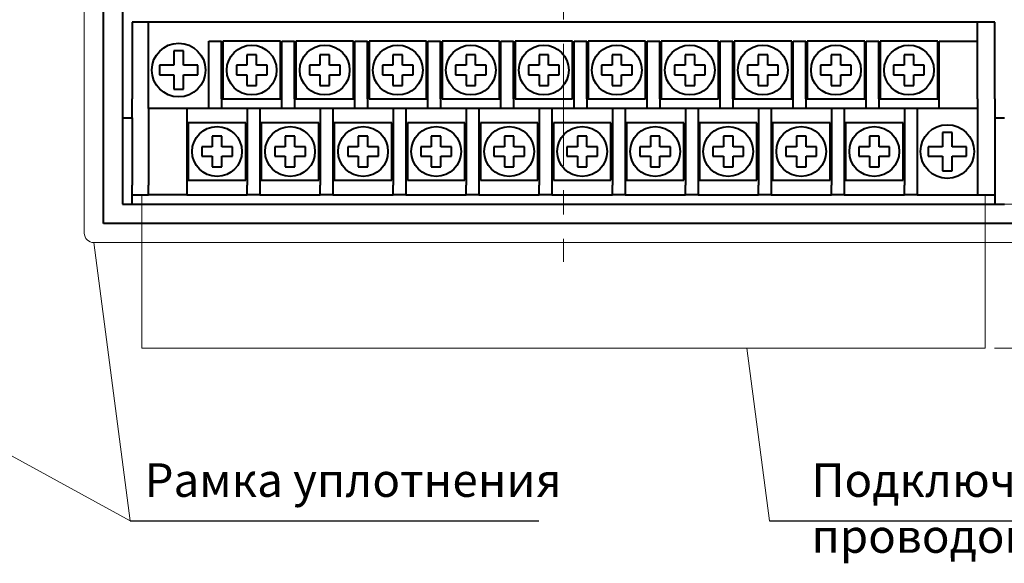
# Model space of a CAD drawing. Extents: x -426 to 19, y -329 to -22.
# Drawn here: x -140 to -37, y -221 to -164 of the extents above; entities that cross this region are included whole.
import ezdxf
from ezdxf.lldxf.tags import DXFTag

# ---------------------------------------------------------------- set-up
doc = ezdxf.new("R2010")
doc.units = 0
doc.header["$MEASUREMENT"] = 0
doc.linetypes.add('CENTER', pattern=[10.16, 6.35, -1.27, 1.27, -1.27])
doc.layers.get('0').update_dxf_attribs({"color": 250})
for name, color, linetype, lineweight in [('help', 4, 'New Line1', 15), ('main', 5, 'Continuous', 40), ('size', 7, 'Continuous', 13), ('ОСЕВЫЕ', 1, 'CENTER', 15)]:
    doc.layers.add(name, color=color, linetype=linetype, lineweight=lineweight)
doc.styles.add('K5_TEXTSTYLE', font='win_eskd.shx', dxfattribs={"width": 0.8, "oblique": 15, "height": 3.5})
tags = doc.linetypes.add('New Line1', pattern=[0.8, 0.5, -0.3]).pattern_tags.tags
tags[6:7] = [DXFTag(74, 4), DXFTag(75, 0), DXFTag(340, '0'), DXFTag(46, 1.0), DXFTag(50, 0.0), DXFTag(44, 0.0), DXFTag(45, 0.0)]
tags[4:5] = [DXFTag(74, 4), DXFTag(75, 0), DXFTag(340, '0'), DXFTag(46, 1.0), DXFTag(50, 0.0), DXFTag(44, 0.0), DXFTag(45, 0.0)]
doc.dimstyles.get("Standard").update_dxf_attribs({"dimtxt": 0.18, "dimasz": 0.18, "dimexe": 0.18, "dimexo": 0.0625, "dimgap": 0.09, "dimtad": 0, "dimtih": 1, "dimtoh": 1, "dimdec": 4, "dimzin": 0, "dimdsep": 46, "dimtxsty": 'Standard', "dimcen": 0.09, "dimadec": 0, "dimazin": 0, "dimtfac": 1, "dimtdec": 4, "dimtofl": 0, "dimtmove": 0, "dimatfit": 3, "dimfxl": 1, "dimtolj": 1, "dimtzin": 0, "dimarcsym": 0})

# ---------------------------------------------------------------- blocks, each defined once
blk = doc.blocks.new('*D143')
at = {"layer": 'Defpoints', "color": 0, "linetype": 'ByBlock', "ltscale": 5, "transparency": 16777216}
for p in [(-38.93, -183.62), (-38.93, -198.62), (-18.9, -198.62)]:
    blk.add_point(p, dxfattribs=at)
at = {"layer": 'size', "color": 0, "linetype": 'ByBlock', "lineweight": 15, "ltscale": 5, "transparency": 16777216}
for p, q in [((-37.93, -183.62), (-17.9, -183.62)), ((-18.9, -188.62), (-18.9, -193.62)), ((-37.93, -198.62), (-17.9, -198.62))]:
    blk.add_line(p, q, dxfattribs=at)
at = {"layer": 'size', "color": 0, "linetype": 'ByBlock', "ltscale": 5, "transparency": 16777216}
for points in [[(-19.73, -188.62), (-18.06, -188.62), (-18.9, -183.62)], [(-19.73, -193.62), (-18.06, -193.62), (-18.9, -198.62)]]:
    blk.add_solid(points, dxfattribs=at)
at = {"layer": 'size', "color": 0, "linetype": 'ByBlock', "ltscale": 5, "transparency": 16777216, "insert": (-21.65, -191.12), "char_height": 3.5, "attachment_point": 5, "rotation": 90, "style": 'K5_TEXTSTYLE'}
blk.add_mtext('\\A1;10...15', dxfattribs=at)
blk = doc.blocks.new('_Dot')
at = {"color": 0, "linetype": 'ByBlock', "lineweight": -2}
blk.add_line((-0.5, 0), (-1, 0), dxfattribs=at)
at = {"color": 0, "linetype": 'ByBlock', "const_width": 0.5}
blk.add_lwpolyline([(-0.25, 0, 1), (0.25, 0, 1)], format="xyb", close=True, dxfattribs=at)

msp = doc.modelspace()

# ---------------------------------------------------------------- linework, layer by layer
at = {"layer": 'help', "ltscale": 5}
for p, q in [((-126.93, -182.62), (-126.93, -198.62)), ((-38.93, -198.62), (-38.93, -182.62)), ((-126.93, -198.62), (-38.93, -198.62))]:
    msp.add_line(p, q, dxfattribs=at)
at = {"layer": 'help', "linetype": 'ByBlock', "ltscale": 5}
for p, q in [((-128.13, -216.64), (-181.15, -187.62)), ((-128.13, -216.64), (-131.92, -187.62)), ((-61.42, -216.64), (-63.78, -198.62))]:
    msp.add_line(p, q, dxfattribs=at)
at = {"layer": 'help', "linetype": 'ByBlock', "lineweight": -2, "ltscale": 2}
for p, q in [((-128.13, -216.64), (-85.48, -216.64)), ((-61.42, -216.64), (-5.8, -216.64))]:
    msp.add_line(p, q, dxfattribs=at)
at = {"layer": 'main'}
for p, q in [((-128.92, -95.62), (-128.92, -172.62)), ((-37.92, -164.62), (-127.92, -164.62)), ((-127.92, -164.62), (-127.92, -172.62)), ((-126.22, -173.62), (-126.22, -164.62)), ((-39.72, -166.62), (-39.72, -164.62)), ((-37.92, -172.62), (-37.92, -164.62)), ((-119.92, -172.62), (-119.92, -166.62)), ((-119.92, -166.62), (-118.6, -166.62)), ((-118.6, -172.62), (-118.6, -166.62)), ((-118.45, -166.62), (-118.45, -172.62)), ((-112.45, -166.62), (-118.45, -166.62)), ((-112.45, -172.62), (-112.45, -166.62)), ((-112.3, -172.62), (-112.3, -166.62)), ((-112.3, -166.62), (-110.98, -166.62)), ((-110.98, -172.62), (-110.98, -166.62)), ((-104.83, -166.62), (-110.83, -166.62)), ((-110.83, -166.62), (-110.83, -172.62)), ((-104.83, -172.62), (-104.83, -166.62)), ((-104.68, -172.62), (-104.68, -166.62)), ((-104.68, -166.62), (-103.36, -166.62)), ((-103.36, -172.62), (-103.36, -166.62)), ((-103.21, -166.62), (-103.21, -172.62)), ((-97.21, -166.62), (-103.21, -166.62)), ((-97.21, -172.62), (-97.21, -166.62)), ((-97.06, -172.62), (-97.06, -166.62)), ((-97.06, -166.62), (-95.74, -166.62)), ((-95.74, -172.62), (-95.74, -166.62)), ((-89.59, -166.62), (-95.59, -166.62)), ((-95.59, -166.62), (-95.59, -172.62)), ((-89.59, -172.62), (-89.59, -166.62)), ((-89.44, -172.62), (-89.44, -166.62)), ((-89.44, -166.62), (-88.12, -166.62)), ((-88.12, -172.62), (-88.12, -166.62)), ((-87.97, -166.62), (-87.97, -172.62)), ((-81.97, -166.62), (-87.97, -166.62)), ((-81.97, -172.62), (-81.97, -166.62)), ((-81.82, -172.62), (-81.82, -166.62)), ((-81.82, -166.62), (-80.5, -166.62)), ((-80.5, -172.62), (-80.5, -166.62)), ((-80.35, -166.62), (-80.35, -172.62)), ((-74.35, -166.62), (-80.35, -166.62)), ((-74.35, -172.62), (-74.35, -166.62)), ((-74.2, -172.62), (-74.2, -166.62)), ((-74.2, -166.62), (-72.88, -166.62)), ((-72.88, -172.62), (-72.88, -166.62)), ((-66.73, -166.62), (-72.73, -166.62)), ((-72.73, -166.62), (-72.73, -172.62)), ((-66.73, -172.62), (-66.73, -166.62)), ((-66.58, -172.62), (-66.58, -166.62)), ((-66.58, -166.62), (-65.26, -166.62)), ((-65.26, -172.62), (-65.26, -166.62)), ((-59.11, -166.62), (-65.11, -166.62)), ((-65.11, -166.62), (-65.11, -172.62)), ((-59.11, -172.62), (-59.11, -166.62)), ((-58.96, -172.62), (-58.96, -166.62)), ((-58.96, -166.62), (-57.64, -166.62)), ((-57.64, -172.62), (-57.64, -166.62)), ((-57.49, -166.62), (-57.49, -172.62)), ((-51.49, -166.62), (-57.49, -166.62)), ((-51.49, -172.62), (-51.49, -166.62)), ((-51.34, -172.62), (-51.34, -166.62)), ((-51.34, -166.62), (-50.02, -166.62)), ((-50.02, -172.62), (-50.02, -166.62)), ((-49.87, -166.62), (-49.87, -172.62)), ((-43.87, -166.62), (-49.87, -166.62)), ((-43.87, -172.62), (-43.87, -166.62)), ((-43.72, -166.62), (-39.72, -166.62)), ((-43.72, -172.62), (-43.72, -166.62)), ((-39.72, -172.62), (-39.72, -166.62)), ((-123.57, -167.62), (-123.57, -169.12)), ((-122.57, -167.62), (-123.57, -167.62)), ((-122.57, -169.12), (-122.57, -167.62)), ((-114.95, -168.02), (-115.95, -168.02)), ((-115.95, -168.02), (-115.95, -169.12)), ((-114.95, -169.12), (-114.95, -168.02)), ((-107.33, -168.02), (-108.33, -168.02)), ((-108.33, -168.02), (-108.33, -169.12)), ((-107.33, -169.12), (-107.33, -168.02)), ((-100.71, -168.02), (-100.71, -169.12)), ((-99.71, -168.02), (-100.71, -168.02)), ((-99.71, -169.12), (-99.71, -168.02)), ((-92.09, -168.02), (-93.09, -168.02)), ((-93.09, -168.02), (-93.09, -169.12)), ((-92.09, -169.12), (-92.09, -168.02)), ((-84.47, -168.02), (-85.47, -168.02)), ((-85.47, -168.02), (-85.47, -169.12)), ((-84.47, -169.12), (-84.47, -168.02)), ((-77.85, -168.02), (-77.85, -169.12)), ((-76.85, -168.02), (-77.85, -168.02)), ((-76.85, -169.12), (-76.85, -168.02)), ((-69.23, -168.02), (-70.23, -168.02)), ((-70.23, -168.02), (-70.23, -169.12)), ((-69.23, -169.12), (-69.23, -168.02)), ((-61.61, -168.02), (-62.61, -168.02)), ((-62.61, -168.02), (-62.61, -169.12)), ((-61.61, -169.12), (-61.61, -168.02)), ((-54.99, -168.02), (-54.99, -169.12)), ((-53.99, -168.02), (-54.99, -168.02)), ((-53.99, -169.12), (-53.99, -168.02)), ((-46.37, -168.02), (-47.37, -168.02)), ((-47.37, -168.02), (-47.37, -169.12)), ((-46.37, -169.12), (-46.37, -168.02)), ((-123.57, -169.12), (-125.07, -169.12)), ((-125.07, -169.12), (-125.07, -170.12)), ((-121.07, -169.12), (-122.57, -169.12)), ((-121.07, -170.12), (-121.07, -169.12)), ((-117.05, -169.12), (-117.05, -170.12)), ((-115.95, -169.12), (-117.05, -169.12)), ((-113.85, -169.12), (-114.95, -169.12)), ((-113.85, -170.12), (-113.85, -169.12)), ((-108.33, -169.12), (-109.43, -169.12)), ((-109.43, -169.12), (-109.43, -170.12)), ((-106.23, -169.12), (-107.33, -169.12)), ((-106.23, -170.12), (-106.23, -169.12)), ((-101.81, -169.12), (-101.81, -170.12)), ((-100.71, -169.12), (-101.81, -169.12)), ((-98.61, -169.12), (-99.71, -169.12)), ((-98.61, -170.12), (-98.61, -169.12)), ((-94.19, -169.12), (-94.19, -170.12)), ((-93.09, -169.12), (-94.19, -169.12)), ((-90.99, -169.12), (-92.09, -169.12)), ((-90.99, -170.12), (-90.99, -169.12)), ((-85.47, -169.12), (-86.57, -169.12)), ((-86.57, -169.12), (-86.57, -170.12)), ((-83.37, -169.12), (-84.47, -169.12)), ((-83.37, -170.12), (-83.37, -169.12)), ((-77.85, -169.12), (-78.95, -169.12)), ((-78.95, -169.12), (-78.95, -170.12)), ((-75.75, -169.12), (-76.85, -169.12)), ((-75.75, -170.12), (-75.75, -169.12)), ((-71.33, -169.12), (-71.33, -170.12)), ((-70.23, -169.12), (-71.33, -169.12)), ((-68.13, -169.12), (-69.23, -169.12)), ((-68.13, -170.12), (-68.13, -169.12)), ((-62.61, -169.12), (-63.71, -169.12)), ((-63.71, -169.12), (-63.71, -170.12)), ((-60.51, -169.12), (-61.61, -169.12)), ((-60.51, -170.12), (-60.51, -169.12)), ((-56.09, -169.12), (-56.09, -170.12)), ((-54.99, -169.12), (-56.09, -169.12)), ((-52.89, -169.12), (-53.99, -169.12)), ((-52.89, -170.12), (-52.89, -169.12)), ((-47.37, -169.12), (-48.47, -169.12)), ((-48.47, -169.12), (-48.47, -170.12)), ((-45.27, -169.12), (-46.37, -169.12)), ((-45.27, -170.12), (-45.27, -169.12)), ((-125.07, -170.12), (-123.57, -170.12)), ((-123.57, -170.12), (-123.57, -171.62)), ((-122.57, -171.62), (-122.57, -170.12)), ((-122.57, -170.12), (-121.07, -170.12)), ((-117.05, -170.12), (-115.95, -170.12)), ((-115.95, -170.12), (-115.95, -171.22)), ((-114.95, -171.22), (-114.95, -170.12)), ((-114.95, -170.12), (-113.85, -170.12)), ((-109.43, -170.12), (-108.33, -170.12)), ((-108.33, -170.12), (-108.33, -171.22)), ((-107.33, -171.22), (-107.33, -170.12)), ((-107.33, -170.12), (-106.23, -170.12)), ((-101.81, -170.12), (-100.71, -170.12)), ((-100.71, -170.12), (-100.71, -171.22)), ((-99.71, -171.22), (-99.71, -170.12)), ((-99.71, -170.12), (-98.61, -170.12)), ((-94.19, -170.12), (-93.09, -170.12)), ((-93.09, -170.12), (-93.09, -171.22)), ((-92.09, -171.22), (-92.09, -170.12)), ((-92.09, -170.12), (-90.99, -170.12)), ((-86.57, -170.12), (-85.47, -170.12)), ((-85.47, -170.12), (-85.47, -171.22)), ((-84.47, -171.22), (-84.47, -170.12)), ((-84.47, -170.12), (-83.37, -170.12)), ((-78.95, -170.12), (-77.85, -170.12)), ((-77.85, -170.12), (-77.85, -171.22)), ((-76.85, -170.12), (-75.75, -170.12)), ((-76.85, -171.22), (-76.85, -170.12)), ((-71.33, -170.12), (-70.23, -170.12)), ((-70.23, -170.12), (-70.23, -171.22)), ((-69.23, -170.12), (-68.13, -170.12)), ((-69.23, -171.22), (-69.23, -170.12)), ((-63.71, -170.12), (-62.61, -170.12)), ((-62.61, -170.12), (-62.61, -171.22)), ((-61.61, -171.22), (-61.61, -170.12)), ((-61.61, -170.12), (-60.51, -170.12)), ((-56.09, -170.12), (-54.99, -170.12)), ((-54.99, -170.12), (-54.99, -171.22)), ((-53.99, -171.22), (-53.99, -170.12)), ((-53.99, -170.12), (-52.89, -170.12)), ((-48.47, -170.12), (-47.37, -170.12)), ((-47.37, -170.12), (-47.37, -171.22)), ((-46.37, -170.12), (-45.27, -170.12)), ((-46.37, -171.22), (-46.37, -170.12)), ((-115.95, -171.22), (-114.95, -171.22)), ((-108.33, -171.22), (-107.33, -171.22)), ((-100.71, -171.22), (-99.71, -171.22)), ((-93.09, -171.22), (-92.09, -171.22)), ((-85.47, -171.22), (-84.47, -171.22)), ((-77.85, -171.22), (-76.85, -171.22)), ((-70.23, -171.22), (-69.23, -171.22)), ((-62.61, -171.22), (-61.61, -171.22)), ((-54.99, -171.22), (-53.99, -171.22)), ((-47.37, -171.22), (-46.37, -171.22)), ((-123.57, -171.62), (-122.57, -171.62)), ((-128.92, -172.62), (-128.92, -174.62)), ((-127.92, -174.62), (-127.92, -172.62)), ((-119.92, -173.62), (-126.22, -173.62)), ((-126.22, -173.62), (-126.22, -181.62)), ((-122.22, -173.62), (-122.22, -181.62)), ((-119.92, -173.62), (-119.92, -172.62)), ((-118.6, -173.62), (-119.92, -173.62)), ((-118.6, -172.62), (-118.6, -173.62)), ((-112.3, -173.62), (-118.6, -173.62)), ((-118.45, -172.62), (-112.45, -172.62)), ((-115.92, -173.62), (-115.92, -181.62)), ((-114.6, -173.62), (-114.6, -181.62)), ((-112.3, -173.62), (-112.3, -172.62)), ((-110.98, -173.62), (-112.3, -173.62)), ((-110.98, -172.62), (-110.98, -173.62)), ((-104.68, -173.62), (-110.98, -173.62)), ((-110.83, -172.62), (-104.83, -172.62)), ((-108.3, -173.62), (-108.3, -181.62)), ((-106.98, -173.62), (-106.98, -181.62)), ((-104.68, -173.62), (-104.68, -172.62)), ((-103.36, -173.62), (-104.68, -173.62)), ((-103.36, -172.62), (-103.36, -173.62)), ((-97.06, -173.62), (-103.36, -173.62)), ((-103.21, -172.62), (-97.21, -172.62)), ((-100.68, -173.62), (-100.68, -181.62)), ((-99.36, -173.62), (-99.36, -181.62)), ((-97.06, -173.62), (-97.06, -172.62)), ((-95.74, -173.62), (-97.06, -173.62)), ((-95.74, -172.62), (-95.74, -173.62)), ((-89.44, -173.62), (-95.74, -173.62)), ((-95.59, -172.62), (-89.59, -172.62)), ((-93.06, -173.62), (-93.06, -181.62)), ((-91.74, -173.62), (-91.74, -181.62)), ((-89.44, -173.62), (-89.44, -172.62)), ((-88.12, -173.62), (-89.44, -173.62)), ((-88.12, -172.62), (-88.12, -173.62)), ((-81.82, -173.62), (-88.12, -173.62)), ((-87.97, -172.62), (-81.97, -172.62)), ((-85.44, -173.62), (-85.44, -181.62)), ((-84.12, -173.62), (-84.12, -181.62)), ((-81.82, -173.62), (-81.82, -172.62)), ((-80.5, -173.62), (-81.82, -173.62)), ((-80.5, -172.62), (-80.5, -173.62)), ((-74.2, -173.62), (-80.5, -173.62)), ((-80.35, -172.62), (-74.35, -172.62)), ((-77.82, -173.62), (-77.82, -181.62)), ((-76.5, -173.62), (-76.5, -181.62)), ((-74.2, -173.62), (-74.2, -172.62)), ((-72.88, -173.62), (-74.2, -173.62)), ((-72.88, -172.62), (-72.88, -173.62)), ((-66.58, -173.62), (-72.88, -173.62)), ((-72.73, -172.62), (-66.73, -172.62)), ((-70.2, -173.62), (-70.2, -181.62)), ((-68.88, -173.62), (-68.88, -181.62)), ((-66.58, -173.62), (-66.58, -172.62)), ((-65.26, -173.62), (-66.58, -173.62)), ((-65.26, -172.62), (-65.26, -173.62)), ((-58.96, -173.62), (-65.26, -173.62)), ((-65.11, -172.62), (-59.11, -172.62)), ((-62.58, -173.62), (-62.58, -181.62)), ((-61.26, -173.62), (-61.26, -181.62)), ((-58.96, -173.62), (-58.96, -172.62)), ((-57.64, -173.62), (-58.96, -173.62)), ((-57.64, -172.62), (-57.64, -173.62)), ((-51.34, -173.62), (-57.64, -173.62)), ((-57.49, -172.62), (-51.49, -172.62)), ((-54.96, -173.62), (-54.96, -181.62)), ((-53.64, -173.62), (-53.64, -181.62)), ((-51.34, -173.62), (-51.34, -172.62)), ((-50.02, -173.62), (-51.34, -173.62)), ((-50.02, -172.62), (-50.02, -173.62)), ((-43.72, -173.62), (-50.02, -173.62)), ((-49.87, -172.62), (-43.87, -172.62)), ((-47.34, -173.62), (-47.34, -181.62)), ((-46.02, -173.62), (-46.02, -181.62)), ((-43.72, -173.62), (-43.72, -172.62)), ((-39.72, -173.62), (-43.72, -173.62)), ((-39.72, -172.62), (-39.72, -173.62)), ((-39.72, -173.62), (-39.72, -182.62)), ((-37.92, -172.62), (-37.92, -174.62)), ((-128.92, -174.62), (-127.92, -174.62)), ((-128.92, -174.62), (-128.92, -176.62)), ((-127.92, -174.62), (-127.92, -176.62)), ((-37.92, -174.62), (-36.92, -174.62)), ((-37.92, -174.62), (-37.92, -176.62)), ((-116.07, -175.12), (-122.07, -175.12)), ((-122.07, -175.12), (-122.07, -181.12)), ((-116.07, -181.12), (-116.07, -175.12)), ((-108.45, -175.12), (-114.45, -175.12)), ((-114.45, -175.12), (-114.45, -181.12)), ((-108.45, -181.12), (-108.45, -175.12)), ((-100.83, -175.12), (-106.83, -175.12)), ((-106.83, -175.12), (-106.83, -181.12)), ((-100.83, -181.12), (-100.83, -175.12)), ((-93.21, -175.12), (-99.21, -175.12)), ((-99.21, -175.12), (-99.21, -181.12)), ((-93.21, -181.12), (-93.21, -175.12)), ((-85.59, -175.12), (-91.59, -175.12)), ((-91.59, -175.12), (-91.59, -181.12)), ((-85.59, -181.12), (-85.59, -175.12)), ((-83.97, -175.12), (-83.97, -181.12)), ((-77.97, -175.12), (-83.97, -175.12)), ((-77.97, -181.12), (-77.97, -175.12)), ((-70.35, -175.12), (-76.35, -175.12)), ((-76.35, -175.12), (-76.35, -181.12)), ((-70.35, -181.12), (-70.35, -175.12)), ((-62.73, -175.12), (-68.73, -175.12)), ((-68.73, -175.12), (-68.73, -181.12)), ((-62.73, -181.12), (-62.73, -175.12)), ((-55.11, -175.12), (-61.11, -175.12)), ((-61.11, -175.12), (-61.11, -181.12)), ((-55.11, -181.12), (-55.11, -175.12)), ((-47.49, -175.12), (-53.49, -175.12)), ((-53.49, -175.12), (-53.49, -181.12)), ((-47.49, -181.12), (-47.49, -175.12)), ((-128.92, -176.62), (-128.92, -181.62)), ((-127.92, -176.62), (-127.92, -181.62)), ((-119.57, -176.52), (-119.57, -177.62)), ((-118.57, -176.52), (-119.57, -176.52)), ((-118.57, -177.62), (-118.57, -176.52)), ((-110.95, -176.52), (-111.95, -176.52)), ((-111.95, -176.52), (-111.95, -177.62)), ((-110.95, -177.62), (-110.95, -176.52)), ((-104.33, -176.52), (-104.33, -177.62)), ((-103.33, -176.52), (-104.33, -176.52)), ((-103.33, -177.62), (-103.33, -176.52)), ((-95.71, -176.52), (-96.71, -176.52)), ((-96.71, -176.52), (-96.71, -177.62)), ((-95.71, -177.62), (-95.71, -176.52)), ((-88.09, -176.52), (-89.09, -176.52)), ((-89.09, -176.52), (-89.09, -177.62)), ((-88.09, -177.62), (-88.09, -176.52)), ((-80.47, -176.52), (-81.47, -176.52)), ((-81.47, -176.52), (-81.47, -177.62)), ((-80.47, -177.62), (-80.47, -176.52)), ((-73.85, -176.52), (-73.85, -177.62)), ((-72.85, -176.52), (-73.85, -176.52)), ((-72.85, -177.62), (-72.85, -176.52)), ((-65.23, -176.52), (-66.23, -176.52)), ((-66.23, -176.52), (-66.23, -177.62)), ((-65.23, -177.62), (-65.23, -176.52)), ((-57.61, -176.52), (-58.61, -176.52)), ((-58.61, -176.52), (-58.61, -177.62)), ((-57.61, -177.62), (-57.61, -176.52)), ((-49.99, -176.52), (-50.99, -176.52)), ((-50.99, -176.52), (-50.99, -177.62)), ((-49.99, -177.62), (-49.99, -176.52)), ((-42.37, -176.12), (-43.37, -176.12)), ((-43.37, -176.12), (-43.37, -177.62)), ((-42.37, -177.62), (-42.37, -176.12)), ((-37.92, -176.62), (-37.92, -181.62)), ((-120.67, -177.62), (-120.67, -178.62)), ((-119.57, -177.62), (-120.67, -177.62)), ((-117.47, -177.62), (-118.57, -177.62)), ((-117.47, -178.62), (-117.47, -177.62)), ((-111.95, -177.62), (-113.05, -177.62)), ((-113.05, -177.62), (-113.05, -178.62)), ((-109.85, -177.62), (-110.95, -177.62)), ((-109.85, -178.62), (-109.85, -177.62)), ((-105.43, -177.62), (-105.43, -178.62)), ((-104.33, -177.62), (-105.43, -177.62)), ((-102.23, -177.62), (-103.33, -177.62)), ((-102.23, -178.62), (-102.23, -177.62)), ((-96.71, -177.62), (-97.81, -177.62)), ((-97.81, -177.62), (-97.81, -178.62)), ((-94.61, -177.62), (-95.71, -177.62)), ((-94.61, -178.62), (-94.61, -177.62)), ((-89.09, -177.62), (-90.19, -177.62)), ((-90.19, -177.62), (-90.19, -178.62)), ((-86.99, -177.62), (-88.09, -177.62)), ((-86.99, -178.62), (-86.99, -177.62)), ((-81.47, -177.62), (-82.57, -177.62)), ((-82.57, -177.62), (-82.57, -178.62)), ((-79.37, -177.62), (-80.47, -177.62)), ((-79.37, -178.62), (-79.37, -177.62)), ((-73.85, -177.62), (-74.95, -177.62)), ((-74.95, -177.62), (-74.95, -178.62)), ((-71.75, -177.62), (-72.85, -177.62)), ((-71.75, -178.62), (-71.75, -177.62)), ((-67.33, -177.62), (-67.33, -178.62)), ((-66.23, -177.62), (-67.33, -177.62)), ((-64.13, -177.62), (-65.23, -177.62)), ((-64.13, -178.62), (-64.13, -177.62)), ((-58.61, -177.62), (-59.71, -177.62)), ((-59.71, -177.62), (-59.71, -178.62)), ((-56.51, -177.62), (-57.61, -177.62)), ((-56.51, -178.62), (-56.51, -177.62)), ((-52.09, -177.62), (-52.09, -178.62)), ((-50.99, -177.62), (-52.09, -177.62)), ((-48.89, -177.62), (-49.99, -177.62)), ((-48.89, -178.62), (-48.89, -177.62)), ((-43.37, -177.62), (-44.87, -177.62)), ((-44.87, -177.62), (-44.87, -178.62)), ((-40.87, -177.62), (-42.37, -177.62)), ((-40.87, -178.62), (-40.87, -177.62)), ((-120.67, -178.62), (-119.57, -178.62)), ((-119.57, -178.62), (-119.57, -179.72)), ((-118.57, -179.72), (-118.57, -178.62)), ((-118.57, -178.62), (-117.47, -178.62)), ((-113.05, -178.62), (-111.95, -178.62)), ((-111.95, -178.62), (-111.95, -179.72)), ((-110.95, -179.72), (-110.95, -178.62)), ((-110.95, -178.62), (-109.85, -178.62)), ((-105.43, -178.62), (-104.33, -178.62)), ((-104.33, -178.62), (-104.33, -179.72)), ((-103.33, -179.72), (-103.33, -178.62)), ((-103.33, -178.62), (-102.23, -178.62)), ((-97.81, -178.62), (-96.71, -178.62)), ((-96.71, -178.62), (-96.71, -179.72)), ((-95.71, -179.72), (-95.71, -178.62)), ((-95.71, -178.62), (-94.61, -178.62)), ((-90.19, -178.62), (-89.09, -178.62)), ((-89.09, -178.62), (-89.09, -179.72)), ((-88.09, -178.62), (-86.99, -178.62)), ((-88.09, -179.72), (-88.09, -178.62)), ((-82.57, -178.62), (-81.47, -178.62)), ((-81.47, -178.62), (-81.47, -179.72)), ((-80.47, -179.72), (-80.47, -178.62)), ((-80.47, -178.62), (-79.37, -178.62)), ((-74.95, -178.62), (-73.85, -178.62)), ((-73.85, -178.62), (-73.85, -179.72)), ((-72.85, -179.72), (-72.85, -178.62)), ((-72.85, -178.62), (-71.75, -178.62)), ((-67.33, -178.62), (-66.23, -178.62)), ((-66.23, -178.62), (-66.23, -179.72)), ((-65.23, -178.62), (-64.13, -178.62)), ((-65.23, -179.72), (-65.23, -178.62)), ((-59.71, -178.62), (-58.61, -178.62)), ((-58.61, -178.62), (-58.61, -179.72)), ((-57.61, -179.72), (-57.61, -178.62)), ((-57.61, -178.62), (-56.51, -178.62)), ((-52.09, -178.62), (-50.99, -178.62)), ((-50.99, -178.62), (-50.99, -179.72)), ((-49.99, -178.62), (-48.89, -178.62)), ((-49.99, -179.72), (-49.99, -178.62)), ((-44.87, -178.62), (-43.37, -178.62)), ((-43.37, -178.62), (-43.37, -180.12)), ((-42.37, -180.12), (-42.37, -178.62)), ((-42.37, -178.62), (-40.87, -178.62)), ((-119.57, -179.72), (-118.57, -179.72)), ((-111.95, -179.72), (-110.95, -179.72)), ((-104.33, -179.72), (-103.33, -179.72)), ((-96.71, -179.72), (-95.71, -179.72)), ((-89.09, -179.72), (-88.09, -179.72)), ((-81.47, -179.72), (-80.47, -179.72)), ((-73.85, -179.72), (-72.85, -179.72)), ((-66.23, -179.72), (-65.23, -179.72)), ((-58.61, -179.72), (-57.61, -179.72)), ((-50.99, -179.72), (-49.99, -179.72)), ((-43.37, -180.12), (-42.37, -180.12)), ((-128.92, -181.62), (-128.92, -183.62)), ((-127.92, -183.62), (-127.92, -181.62)), ((-126.22, -182.62), (-126.22, -181.62)), ((-122.22, -181.62), (-122.22, -182.62)), ((-122.07, -181.12), (-116.07, -181.12)), ((-115.92, -182.62), (-115.92, -181.62)), ((-114.6, -181.62), (-114.6, -182.62)), ((-114.45, -181.12), (-108.45, -181.12)), ((-108.3, -182.62), (-108.3, -181.62)), ((-106.98, -181.62), (-106.98, -182.62)), ((-106.83, -181.12), (-100.83, -181.12)), ((-100.68, -182.62), (-100.68, -181.62)), ((-99.36, -181.62), (-99.36, -182.62)), ((-99.21, -181.12), (-93.21, -181.12)), ((-93.06, -182.62), (-93.06, -181.62)), ((-91.74, -181.62), (-91.74, -182.62)), ((-91.59, -181.12), (-85.59, -181.12)), ((-85.44, -182.62), (-85.44, -181.62)), ((-84.12, -181.62), (-84.12, -182.62)), ((-83.97, -181.12), (-77.97, -181.12)), ((-77.82, -182.62), (-77.82, -181.62)), ((-76.5, -181.62), (-76.5, -182.62)), ((-76.35, -181.12), (-70.35, -181.12)), ((-70.2, -182.62), (-70.2, -181.62)), ((-68.88, -181.62), (-68.88, -182.62)), ((-68.73, -181.12), (-62.73, -181.12)), ((-62.58, -182.62), (-62.58, -181.62)), ((-61.26, -181.62), (-61.26, -182.62)), ((-61.11, -181.12), (-55.11, -181.12)), ((-54.96, -182.62), (-54.96, -181.62)), ((-53.64, -181.62), (-53.64, -182.62)), ((-53.49, -181.12), (-47.49, -181.12)), ((-47.34, -182.62), (-47.34, -181.62)), ((-46.02, -181.62), (-46.02, -182.62)), ((-37.92, -181.62), (-37.92, -183.62)), ((-127.92, -182.62), (-126.22, -182.62)), ((-122.22, -182.62), (-126.22, -182.62)), ((-122.22, -182.62), (-115.92, -182.62)), ((-114.6, -182.62), (-115.92, -182.62)), ((-114.6, -182.62), (-108.3, -182.62)), ((-106.98, -182.62), (-108.3, -182.62)), ((-106.98, -182.62), (-100.68, -182.62)), ((-99.36, -182.62), (-100.68, -182.62)), ((-99.36, -182.62), (-93.06, -182.62)), ((-91.74, -182.62), (-93.06, -182.62)), ((-91.74, -182.62), (-85.44, -182.62)), ((-84.12, -182.62), (-85.44, -182.62)), ((-84.12, -182.62), (-77.82, -182.62)), ((-76.5, -182.62), (-77.82, -182.62)), ((-76.5, -182.62), (-70.2, -182.62)), ((-68.88, -182.62), (-70.2, -182.62)), ((-68.88, -182.62), (-62.58, -182.62)), ((-61.26, -182.62), (-62.58, -182.62)), ((-61.26, -182.62), (-54.96, -182.62)), ((-53.64, -182.62), (-54.96, -182.62)), ((-53.64, -182.62), (-47.34, -182.62)), ((-46.02, -182.62), (-47.34, -182.62)), ((-46.02, -182.62), (-39.72, -182.62)), ((-39.72, -182.62), (-37.92, -182.62)), ((-128.92, -183.62), (-127.92, -183.62)), ((-127.92, -183.62), (-37.92, -183.62)), ((-37.92, -183.62), (-36.92, -183.62))]:
    msp.add_line(p, q, dxfattribs=at)
at = {"layer": 'main', "linetype": 'New Line1', "lineweight": 18, "ltscale": 5}
for p, q in [((-132.92, -186.62), (-132.92, -141.71)), ((-33.92, -187.62), (-131.92, -187.62))]:
    msp.add_line(p, q, dxfattribs=at)
at = {"layer": 'main', "ltscale": 5}
for p, q in [((-130.92, -185.62), (-130.92, -150.47)), ((-34.92, -185.62), (-130.92, -185.62))]:
    msp.add_line(p, q, dxfattribs=at)
at = {"layer": 'main'}
for centre, radius in [((-123.07, -169.62), 2.8), ((-115.45, -169.62), 2.6), ((-107.83, -169.62), 2.6), ((-100.21, -169.62), 2.6), ((-92.59, -169.62), 2.6), ((-84.97, -169.62), 2.6), ((-77.35, -169.62), 2.6), ((-69.73, -169.62), 2.6), ((-62.11, -169.62), 2.6), ((-54.49, -169.62), 2.6), ((-46.87, -169.62), 2.6), ((-119.07, -178.12), 2.6), ((-111.45, -178.12), 2.6), ((-103.83, -178.12), 2.6), ((-96.21, -178.12), 2.6), ((-88.59, -178.12), 2.6), ((-80.97, -178.12), 2.6), ((-73.35, -178.12), 2.6), ((-65.73, -178.12), 2.6), ((-58.11, -178.12), 2.6), ((-50.49, -178.12), 2.6), ((-42.87, -178.12), 2.8)]:
    msp.add_circle(centre, radius, dxfattribs=at)
at = {"layer": 'main', "linetype": 'New Line1', "lineweight": 18, "ltscale": 5}
msp.add_arc((-131.92, -186.62), 1, 180, 270, dxfattribs=at)
at = {"layer": 'ОСЕВЫЕ', "ltscale": 2}
msp.add_line((-82.92, -85.62), (-82.92, -189.62), dxfattribs=at)

# ---------------------------------------------------------------- texts
at = {"layer": 'help', "linetype": 'ByBlock', "lineweight": -2, "ltscale": 2, "char_height": 3.5, "attachment_point": 1, "style": 'K5_TEXTSTYLE'}
for s, insert in [('Рамка уплотнения', (-126.63, -210.64)), ('Подключение проводов', (-57.04, -210.64))]:
    msp.add_mtext_dynamic_manual_height_columns(s, width=52, gutter_width=17.5, heights=[0], dxfattribs=dict(at, insert=insert))

# ---------------------------------------------------------------- dimensions: what is measured, and where the dimension line sits
at = {"layer": 'size', "linetype": 'ByBlock', "ltscale": 5}
dim = msp.add_linear_dim(base=(-18.9, -198.62), p1=(-38.93, -183.62), p2=(-38.93, -198.62), angle=90, text='10...<>', dimstyle='Standard', override={"dimtxt": 3.5, "dimasz": 5, "dimexe": 1, "dimexo": 1, "dimgap": 1, "dimtad": 1, "dimtih": 0, "dimtoh": 0, "dimdec": 1, "dimzin": 8, "dimdsep": 44, "dimtxsty": 'K5_TEXTSTYLE', "dimcen": 1, "dimazin": 2, "dimtdec": 1, "dimtofl": 1, "dimldrblk": 'Dot', "dimlwd": 15, "dimlwe": 15}, dxfattribs=at)
dim.commit()
dim.dimension.update_dxf_attribs({"geometry": '*D143', "text_midpoint": (-21.65, -191.12)})

doc.saveas('drawing.dxf')
